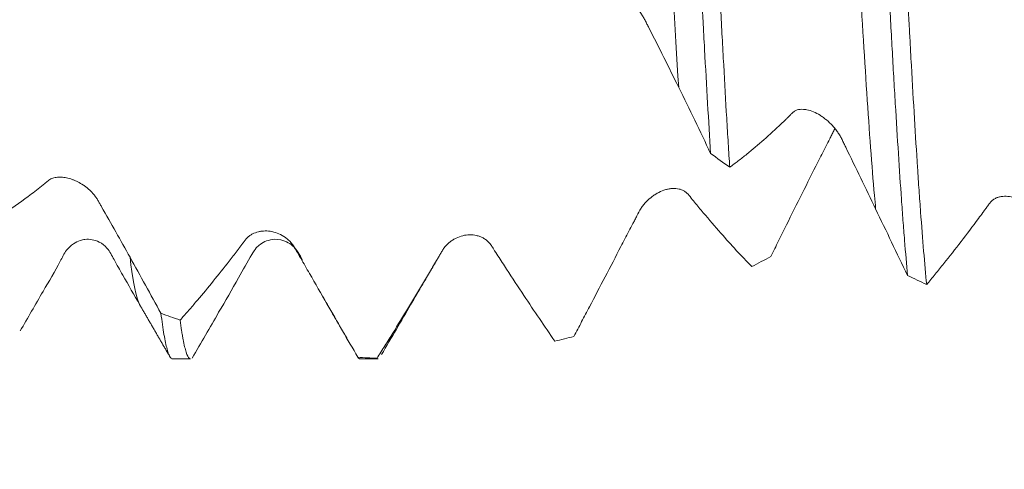
# Model space of a CAD drawing. Units: millimetres. Extents: x -28 to 94, y -82 to 26.
# Drawn here: x 56 to 64, y -6 to -2 of the extents above; entities that cross this region are included whole.
import ezdxf

# ---------------------------------------------------------------- set-up
doc = ezdxf.new("R2010")
doc.units = ezdxf.units.MM
for name, color, linetype in [('1', 4, 'Continuous'), ('2', 7, 'Continuous'), ('SK2', 7, 'Continuous')]:
    doc.layers.add(name, color=color, linetype=linetype)
doc.styles.add('iso_b_vert', font='simplex.shx')
doc.dimstyles.get("Standard").update_dxf_attribs({"dimtxt": 0.18, "dimasz": 0.18, "dimexe": 0.18, "dimexo": 0.0625, "dimgap": 0.09, "dimtad": 1, "dimzin": 0, "dimdsep": 52, "dimtxsty": 'Standard', "dimcen": 0.09, "dimadec": 0, "dimazin": 0, "dimtfac": 1, "dimtdec": 4, "dimtofl": 0, "dimtmove": 0, "dimatfit": 3, "dimfxl": 1, "dimtolj": 1, "dimtzin": 0, "dimarcsym": 0})

# ---------------------------------------------------------------- blocks, each defined once
blk = doc.blocks.new('_U2')
at = {"layer": 'SK2', "lineweight": 13}
for p, q in [((57, -6.658124), (57, -14.070624)), ((72, -6.658124), (72, -14.070624)), ((57, -12.070624), (90.583008, -12.070624))]:
    blk.add_line(p, q, dxfattribs=at)
at = {"layer": 'SK2', "lineweight": 18}
for points in [[(57, -12.070624), (60.499998, -11.609841), (60.500002, -12.531408)], [(72, -12.070624), (68.500002, -12.531408), (68.499998, -11.609841)]]:
    blk.add_solid(points, dxfattribs=at)
at = {"layer": 'SK2', "lineweight": 18, "attachment_point": 7, "line_spacing_factor": 1.084337, "style": 'iso_b_vert'}
for s, insert, char_height in [('\\W0.8315;\\W0.4158;%%p\\W0.8315;0.5', (83.466271, -10.833029), 2.5), ('\\W0.5321;15', (78.159, -11.18551), 3)]:
    blk.add_mtext(s, dxfattribs=dict(at, insert=insert, char_height=char_height))
blk = doc.blocks.new('_U3')
at = {"layer": 'SK2', "lineweight": 13}
for p, q in [((33, -5.5281), (33, -36.570624)), ((72, -6.658124), (72, -36.570624)), ((72, -34.570624), (33, -34.570624))]:
    blk.add_line(p, q, dxfattribs=at)
at = {"layer": 'SK2', "lineweight": 18}
for points in [[(33, -34.570624), (36.499998, -34.109841), (36.500002, -35.031408)], [(72, -34.570624), (68.500002, -35.031408), (68.499998, -34.109841)]]:
    blk.add_solid(points, dxfattribs=at)
at = {"layer": 'SK2', "lineweight": 18, "insert": (50.867172, -33.68551), "char_height": 3, "attachment_point": 7, "line_spacing_factor": 1.084337, "style": 'iso_b_vert'}
blk.add_mtext('\\W0.6927;39', dxfattribs=at)
blk = doc.blocks.new('_U4')
at = {"layer": '2', "lineweight": 13}
for p, q in [((38.85, -1.5875), (38.85, -25.570624)), ((72, -6.658124), (72, -25.570624)), ((72, -23.570624), (38.85, -23.570624))]:
    blk.add_line(p, q, dxfattribs=at)
at = {"layer": '2', "lineweight": 18}
for points in [[(38.85, -23.570624), (42.349998, -23.109841), (42.350002, -24.031408)], [(72, -23.570624), (68.500002, -24.031408), (68.499998, -23.109841)]]:
    blk.add_solid(points, dxfattribs=at)
at = {"layer": '2', "lineweight": 18, "insert": (52.063544, -22.68551), "char_height": 3, "attachment_point": 7, "line_spacing_factor": 1.084337, "style": 'iso_b_vert'}
blk.add_mtext('\\W0.7346;33.2', dxfattribs=at)

msp = doc.modelspace()

# ---------------------------------------------------------------- linework, layer by layer
at = {"layer": '1', "lineweight": 13}
msp.add_line((58.7227, -4.6369), (58.7194, -4.6304), dxfattribs=at)
at = {"layer": '1', "lineweight": 18}
for p, q in [((57.4839, -5.0706), (57.6293, -5.0706)), ((58.9837, -5.0706), (59.1298, -5.0706))]:
    msp.add_line(p, q, dxfattribs=at)
at = {"layer": '1', "lineweight": 13}
msp.add_open_spline([(61.5307, -2.9011), (61.4999, -2.431), (61.4488, -1.5298), (61.3862, -0.313), (61.3541, 0.3145), (61.3423, 0.5439)], degree=3, knots=[0, 0, 0, 0, 0.481902, 0.808558, 1, 1, 1, 1], dxfattribs=at)
at = {"layer": '1', "lineweight": 18}
for points, knots in [([(61.5895, 0.4087), (61.5976, 0.236), (61.6057, 0.0628), (61.6179, -0.1978), (61.622, -0.2848), (61.6282, -0.4154), (61.6302, -0.459), (61.6343, -0.5463), (61.6364, -0.59), (61.6467, -0.8074), (61.6549, -0.9788), (61.6712, -1.3166), (61.6794, -1.4831), (61.6958, -1.8112), (61.7041, -1.9727), (61.7145, -2.1715), (61.7165, -2.2111), (61.7207, -2.2897), (61.7269, -2.4066), (61.733, -2.5205), (61.7453, -2.7444), (61.7614, -3.0327), (61.7776, -3.3004), (61.7858, -3.4289)], [0, 0, 0, 0, 0.125, 0.125, 0.1875, 0.1875, 0.21875, 0.21875, 0.25, 0.25, 0.375, 0.375, 0.5, 0.5, 0.625, 0.625, 0.65625, 0.65625, 0.6875, 0.75, 0.75, 0.875, 1, 1, 1, 1]), ([(61.9386, -3.5396), (61.9345, -3.4774), (61.9304, -3.4135), (61.9244, -3.3151), (61.9223, -3.2819), (61.9183, -3.2146), (61.9162, -3.1805), (61.9061, -3.0092), (61.8981, -2.8675), (61.882, -2.5754), (61.8739, -2.4249), (61.8575, -2.115), (61.8491, -1.9557), (61.8385, -1.7507), (61.8364, -1.7095), (61.8322, -1.6269), (61.8258, -1.5027), (61.8196, -1.3776), (61.8071, -1.1261), (61.7908, -0.7875), (61.7748, -0.4423), (61.7648, -0.2245), (61.7628, -0.1808), (61.7588, -0.0932), (61.7568, -0.0493), (61.7507, 0.0819), (61.7467, 0.1691), (61.7427, 0.2559)], [0, 0, 0, 0, 0.0625, 0.0625, 0.09375, 0.09375, 0.125, 0.125, 0.25, 0.25, 0.375, 0.375, 0.5, 0.5, 0.53125, 0.53125, 0.5625, 0.625, 0.625, 0.75, 0.875, 0.875, 0.90625, 0.90625, 0.9375, 0.9375, 1, 1, 1, 1]), ([(63.1045, -3.8724), (63.1013, -3.8373), (63.0572, -3.3441), (62.995, -2.375), (62.9348, -1.2483), (62.916, -0.888)], [0, 0, 0, 0, 0.051747, 0.704567, 1, 1, 1, 1]), ([(63.1638, -1.148), (63.1658, -1.1907), (63.1678, -1.2334), (63.1719, -1.3182), (63.1779, -1.4448), (63.1839, -1.5693), (63.1959, -1.8157), (63.2038, -1.9763), (63.2199, -2.2904), (63.2281, -2.4439), (63.2385, -2.6313), (63.2406, -2.6685), (63.2448, -2.7425), (63.2469, -2.7793), (63.2532, -2.8888), (63.2573, -2.9601), (63.2698, -3.1696), (63.2864, -3.4366), (63.3027, -3.6795), (63.3149, -3.8525), (63.319, -3.9086), (63.3251, -3.9905), (63.3272, -4.0174), (63.3313, -4.0703), (63.3333, -4.0963), (63.3435, -4.2236), (63.3515, -4.3173), (63.3596, -4.4032)], [0, 0, 0, 0, 0.03125, 0.03125, 0.0625, 0.125, 0.125, 0.25, 0.25, 0.375, 0.375, 0.40625, 0.40625, 0.4375, 0.4375, 0.5, 0.5, 0.625, 0.75, 0.75, 0.8125, 0.8125, 0.84375, 0.84375, 0.875, 0.875, 1, 1, 1, 1]), ([(63.5123, -4.4767), (63.5041, -4.395), (63.496, -4.3058), (63.4799, -4.1125), (63.4718, -4.0084), (63.4596, -3.8409), (63.4555, -3.7831), (63.4473, -3.6638), (63.4432, -3.6028), (63.4309, -3.4154), (63.4228, -3.285), (63.4065, -3.0133), (63.3983, -2.8721), (63.386, -2.6519), (63.3818, -2.5772), (63.3756, -2.463), (63.3735, -2.4246), (63.3693, -2.347), (63.3672, -2.308), (63.3568, -2.1123), (63.3485, -1.9528), (63.332, -1.6283), (63.3238, -1.4632), (63.3156, -1.2953)], [0, 0, 0, 0, 0.125, 0.125, 0.25, 0.25, 0.3125, 0.3125, 0.375, 0.375, 0.5, 0.5, 0.625, 0.625, 0.6875, 0.6875, 0.71875, 0.71875, 0.75, 0.75, 0.875, 0.875, 1, 1, 1, 1]), ([(61.5307, -2.9011), (61.4516, -2.7401), (61.3721, -2.581), (61.2872, -2.4141), (61.2822, -2.4042), (61.2722, -2.3846), (61.2672, -2.3748), (61.257, -2.3553), (61.2517, -2.3456), (61.2404, -2.3265), (61.2343, -2.3171), (61.2214, -2.2985), (61.2147, -2.2893), (61.2006, -2.2712), (61.1932, -2.2622), (61.1708, -2.2362), (61.155, -2.2199), (61.1305, -2.1968), (61.1221, -2.1893), (61.1051, -2.1747), (61.0964, -2.1676), (61.0701, -2.1472), (61.0524, -2.135), (61.0167, -2.1136), (60.9987, -2.1044), (60.9716, -2.0931), (60.9627, -2.0898), (60.9452, -2.0842), (60.9366, -2.082), (60.9197, -2.0786), (60.9114, -2.0776), (60.8959, -2.0774), (60.8887, -2.0781), (60.8752, -2.0814), (60.8691, -2.084), (60.8574, -2.0899), (60.8517, -2.0931), (60.8402, -2.0991), (60.8344, -2.1019), (60.8228, -2.1077), (60.8054, -2.1161), (60.7881, -2.1243), (60.7303, -2.151), (60.6842, -2.1703), (60.5923, -2.2047), (60.5465, -2.2198), (60.4781, -2.2395), (60.4553, -2.2455), (60.4213, -2.2539), (60.4099, -2.2565), (60.3874, -2.2617), (60.3761, -2.2642), (60.3648, -2.2665)], [0, 0, 0, 0, 0.25, 0.25, 0.265625, 0.265625, 0.28125, 0.28125, 0.296875, 0.296875, 0.3125, 0.3125, 0.328125, 0.328125, 0.34375, 0.34375, 0.375, 0.375, 0.390625, 0.390625, 0.40625, 0.40625, 0.4375, 0.4375, 0.46875, 0.46875, 0.484375, 0.484375, 0.5, 0.5, 0.515625, 0.515625, 0.53125, 0.53125, 0.546875, 0.546875, 0.5625, 0.5625, 0.578125, 0.578125, 0.59375, 0.625, 0.625, 0.75, 0.75, 0.875, 0.875, 0.9375, 0.9375, 0.96875, 0.96875, 1, 1, 1, 1]), ([(61.7858, -3.4289), (61.7435, -3.3402), (61.7012, -3.2518), (61.6162, -3.0758), (61.5735, -2.9882), (61.5307, -2.9011)], [0, 0, 0, 0, 0.5, 0.5, 1, 1, 1, 1]), ([(63.1045, -3.8724), (63.0254, -3.7082), (62.9458, -3.5439), (62.8608, -3.3691), (62.8558, -3.3588), (62.8458, -3.3383), (62.8408, -3.3279), (62.8306, -3.3075), (62.8253, -3.2974), (62.814, -3.2778), (62.8079, -3.2683), (62.795, -3.2499), (62.7882, -3.2408), (62.7741, -3.2232), (62.7668, -3.2146), (62.7443, -3.19), (62.7285, -3.1751), (62.7039, -3.1545), (62.6956, -3.148), (62.6786, -3.1356), (62.6699, -3.1296), (62.6435, -3.113), (62.6258, -3.1036), (62.5901, -3.0888), (62.5721, -3.0833), (62.545, -3.0782), (62.5361, -3.077), (62.5186, -3.0759), (62.5099, -3.076), (62.4931, -3.0775), (62.4848, -3.0791), (62.4693, -3.0841), (62.4621, -3.0875), (62.4487, -3.0963), (62.4425, -3.1018), (62.4308, -3.1132), (62.4252, -3.1192), (62.4137, -3.1307), (62.4079, -3.1364), (62.3963, -3.1477), (62.3789, -3.1646), (62.3615, -3.1813), (62.3037, -3.2363), (62.2576, -3.2785), (62.1658, -3.3592), (62.12, -3.3977), (62.0517, -3.4528), (62.029, -3.4706), (61.995, -3.4969), (61.9837, -3.5056), (61.9611, -3.5227), (61.9499, -3.5313), (61.9386, -3.5396)], [0, 0, 0, 0, 0.25, 0.25, 0.265625, 0.265625, 0.28125, 0.28125, 0.296875, 0.296875, 0.3125, 0.3125, 0.328125, 0.328125, 0.34375, 0.34375, 0.375, 0.375, 0.390625, 0.390625, 0.40625, 0.40625, 0.4375, 0.4375, 0.46875, 0.46875, 0.484375, 0.484375, 0.5, 0.5, 0.515625, 0.515625, 0.53125, 0.53125, 0.546875, 0.546875, 0.5625, 0.5625, 0.578125, 0.578125, 0.59375, 0.625, 0.625, 0.75, 0.75, 0.875, 0.875, 0.9375, 0.9375, 0.96875, 0.96875, 1, 1, 1, 1]), ([(62.2669, -4.2526), (62.2772, -4.2316), (62.2875, -4.2106), (62.3081, -4.1685), (62.3184, -4.1475), (62.3495, -4.0845), (62.3703, -4.0425), (62.4328, -3.9166), (62.4746, -3.8327), (62.5585, -3.6654), (62.6005, -3.5818), (62.6639, -3.4567), (62.6957, -3.3943), (62.7328, -3.3215), (62.7488, -3.2903), (62.7594, -3.2695), (62.7648, -3.2591), (62.7728, -3.2433), (62.7755, -3.2378), (62.7783, -3.2323)], [0, 0, 0, 0, 0.061491, 0.061491, 0.122982, 0.122982, 0.245965, 0.245965, 0.491929, 0.491929, 0.737894, 0.737894, 0.860876, 0.922367, 0.953113, 0.953113, 0.983859, 0.983859, 1, 1, 1, 1]), ([(56.1498, -3.8994), (56.2191, -3.855), (56.2888, -3.806), (56.394, -3.7258), (56.4292, -3.6979), (56.4689, -3.6652), (56.4733, -3.6615), (56.482, -3.6541), (56.4864, -3.6503), (56.4954, -3.6431), (56.5, -3.6397), (56.51, -3.6336), (56.5153, -3.6309), (56.5318, -3.6243), (56.5438, -3.6215), (56.569, -3.6184), (56.5823, -3.6181), (56.61, -3.6196), (56.6242, -3.6214), (56.653, -3.6272), (56.6678, -3.6312), (56.6904, -3.6392), (56.698, -3.6422), (56.7131, -3.6487), (56.7207, -3.6522), (56.7432, -3.6636), (56.7582, -3.6722), (56.7804, -3.6871), (56.7878, -3.6923), (56.8025, -3.7036), (56.8097, -3.7096), (56.8238, -3.7221), (56.8306, -3.7286), (56.8439, -3.7423), (56.8505, -3.7496), (56.8629, -3.7645), (56.8687, -3.7722), (56.8795, -3.7882), (56.8845, -3.7965), (56.8942, -3.8131), (56.8989, -3.8215), (56.9084, -3.8382), (56.9514, -3.9135), (56.9942, -3.989), (57.0701, -4.1236), (57.1079, -4.1912), (57.1457, -4.2589)], [0, 0, 0, 0, 0.25, 0.25, 0.375, 0.375, 0.390625, 0.390625, 0.40625, 0.40625, 0.421875, 0.421875, 0.4375, 0.4375, 0.46875, 0.46875, 0.5, 0.5, 0.53125, 0.53125, 0.5625, 0.5625, 0.578125, 0.578125, 0.59375, 0.59375, 0.625, 0.625, 0.640625, 0.640625, 0.65625, 0.65625, 0.671875, 0.671875, 0.6875, 0.6875, 0.703125, 0.703125, 0.71875, 0.71875, 0.734375, 0.734375, 0.75, 0.875, 0.875, 1, 1, 1, 1]), ([(60.6932, -4.8911), (60.7035, -4.8715), (60.7138, -4.8518), (60.7344, -4.8124), (60.7448, -4.7927), (60.7758, -4.7334), (60.7967, -4.6938), (60.8591, -4.5746), (60.9427, -4.4149), (61.0268, -4.2535), (61.0902, -4.1319), (61.122, -4.0709), (61.1592, -3.9995), (61.1751, -3.9689), (61.1858, -3.9484), (61.1911, -3.9382), (61.2069, -3.9073), (61.2173, -3.8866), (61.2357, -3.8578), (61.2424, -3.8486), (61.2565, -3.8309), (61.2639, -3.8226), (61.2868, -3.799), (61.3029, -3.7851), (61.3282, -3.7662), (61.3369, -3.7603), (61.3544, -3.7493), (61.3633, -3.7443), (61.39, -3.7306), (61.4082, -3.7234), (61.436, -3.7156), (61.4453, -3.7135), (61.4637, -3.7103), (61.4728, -3.7093), (61.5, -3.7078), (61.5178, -3.7089), (61.5438, -3.7152), (61.5522, -3.718), (61.5684, -3.725), (61.5761, -3.7292), (61.5871, -3.7369), (61.5907, -3.7397), (61.5974, -3.7459), (61.6006, -3.7492), (61.6099, -3.7596), (61.6157, -3.7669), (61.6333, -3.7887), (61.6686, -3.8321), (61.7037, -3.8745), (61.7739, -3.9582), (61.8205, -4.0126), (61.8669, -4.0654)], [0, 0, 0, 0, 0.03125, 0.03125, 0.0625, 0.0625, 0.125, 0.125, 0.25, 0.375, 0.375, 0.4375, 0.46875, 0.484375, 0.484375, 0.5, 0.5, 0.53125, 0.53125, 0.546875, 0.546875, 0.5625, 0.5625, 0.59375, 0.59375, 0.609375, 0.609375, 0.625, 0.625, 0.65625, 0.65625, 0.671875, 0.671875, 0.6875, 0.6875, 0.71875, 0.71875, 0.734375, 0.734375, 0.75, 0.75, 0.757812, 0.757812, 0.765625, 0.765625, 0.78125, 0.78125, 0.8125, 0.875, 0.875, 1, 1, 1, 1]), ([(64.6783, -4.4769), (64.6003, -4.3274), (64.5219, -4.1758), (64.4381, -4.0123), (64.4332, -4.0026), (64.4233, -3.9834), (64.4184, -3.9737), (64.4085, -3.9545), (64.4034, -3.9449), (64.3926, -3.9265), (64.3868, -3.9177), (64.3745, -3.9009), (64.368, -3.8928), (64.3544, -3.8772), (64.3473, -3.8697), (64.3325, -3.8552), (64.3248, -3.8483), (64.309, -3.8354), (64.301, -3.8294), (64.2764, -3.8125), (64.2594, -3.8029), (64.2331, -3.7908), (64.2241, -3.7872), (64.2063, -3.781), (64.1973, -3.7785), (64.1703, -3.7724), (64.1522, -3.7705), (64.1249, -3.7713), (64.1158, -3.7721), (64.0981, -3.775), (64.0893, -3.7771), (64.0722, -3.7827), (64.0637, -3.7863), (64.0477, -3.7953), (64.0403, -3.8007), (64.0298, -3.8102), (64.0264, -3.8136), (64.02, -3.821), (64.0169, -3.8248), (64.0079, -3.8366), (64.0022, -3.8449), (63.9907, -3.8611), (63.9848, -3.8691), (63.9732, -3.8851), (63.9556, -3.909), (63.9382, -3.9327), (63.8799, -4.0113), (63.8335, -4.0728), (63.741, -4.193), (63.695, -4.2516), (63.6262, -4.3375), (63.6033, -4.3658), (63.5691, -4.4077), (63.5577, -4.4216), (63.535, -4.4493), (63.5237, -4.4631), (63.5123, -4.4767)], [0, 0, 0, 0, 0.25, 0.25, 0.265625, 0.265625, 0.28125, 0.28125, 0.296875, 0.296875, 0.3125, 0.3125, 0.328125, 0.328125, 0.34375, 0.34375, 0.359375, 0.359375, 0.375, 0.375, 0.40625, 0.40625, 0.421875, 0.421875, 0.4375, 0.4375, 0.46875, 0.46875, 0.484375, 0.484375, 0.5, 0.5, 0.515625, 0.515625, 0.53125, 0.53125, 0.539063, 0.539063, 0.546875, 0.546875, 0.5625, 0.5625, 0.578125, 0.578125, 0.59375, 0.625, 0.625, 0.75, 0.75, 0.875, 0.875, 0.9375, 0.9375, 0.96875, 0.96875, 1, 1, 1, 1]), ([(63.3596, -4.4032), (63.3173, -4.3152), (63.275, -4.2269), (63.19, -4.0499), (63.1473, -3.9613), (63.1045, -3.8724)], [0, 0, 0, 0, 0.5, 0.5, 1, 1, 1, 1]), ([(57.5457, -4.761), (57.5561, -4.7495), (57.5664, -4.7378), (57.587, -4.7144), (57.5974, -4.7026), (57.6285, -4.667), (57.6493, -4.643), (57.7119, -4.5698), (57.7537, -4.5197), (57.8376, -4.4168), (57.8797, -4.364), (57.9432, -4.2827), (57.975, -4.2416), (58.0122, -4.1928), (58.0282, -4.1716), (58.0388, -4.1575), (58.0442, -4.1504), (58.06, -4.1288), (58.0704, -4.1142), (58.0889, -4.0958), (58.0956, -4.0902), (58.1097, -4.0802), (58.1171, -4.0758), (58.1399, -4.0644), (58.1561, -4.0587), (58.1814, -4.0528), (58.1901, -4.0512), (58.2076, -4.049), (58.2164, -4.0484), (58.2431, -4.0479), (58.2613, -4.0497), (58.2985, -4.0573), (58.3169, -4.0631), (58.3531, -4.0787), (58.371, -4.0885), (58.3971, -4.1075), (58.4055, -4.1144), (58.4216, -4.1294), (58.4294, -4.1374), (58.4403, -4.1506), (58.4439, -4.1553), (58.4506, -4.1648), (58.4538, -4.1697), (58.463, -4.1847), (58.4688, -4.1949), (58.4864, -4.2256), (58.5215, -4.2867), (58.5566, -4.3477), (58.6266, -4.4694), (58.6731, -4.5501), (58.7194, -4.6304)], [0, 0, 0, 0, 0.03125, 0.03125, 0.0625, 0.0625, 0.125, 0.125, 0.25, 0.25, 0.375, 0.375, 0.4375, 0.46875, 0.484375, 0.484375, 0.5, 0.5, 0.53125, 0.53125, 0.546875, 0.546875, 0.5625, 0.5625, 0.59375, 0.59375, 0.609375, 0.609375, 0.625, 0.625, 0.65625, 0.65625, 0.6875, 0.6875, 0.71875, 0.71875, 0.734375, 0.734375, 0.75, 0.75, 0.757812, 0.757812, 0.765625, 0.765625, 0.78125, 0.78125, 0.8125, 0.875, 0.875, 1, 1, 1, 1]), ([(59.1196, -5.0661), (59.1301, -5.0497), (59.1405, -5.0331), (59.1613, -4.9999), (59.1717, -4.9832), (59.203, -4.9331), (59.224, -4.8994), (59.287, -4.7977), (59.3292, -4.729), (59.4138, -4.5895), (59.4562, -4.5187), (59.5202, -4.4112), (59.5523, -4.3571), (59.5844, -4.3025), (59.6005, -4.2751), (59.6059, -4.266), (59.6166, -4.2476), (59.6219, -4.2384), (59.6325, -4.2199), (59.6378, -4.2107), (59.6491, -4.1928), (59.6552, -4.1842), (59.6745, -4.1601), (59.6888, -4.1467), (59.7119, -4.1292), (59.7198, -4.1238), (59.7362, -4.1138), (59.7446, -4.1092), (59.77, -4.0969), (59.7874, -4.0904), (59.8142, -4.0837), (59.8234, -4.082), (59.8417, -4.0796), (59.8508, -4.079), (59.8781, -4.0786), (59.8963, -4.0804), (59.9234, -4.0864), (59.9325, -4.089), (59.9503, -4.0955), (59.9589, -4.0995), (59.9758, -4.1088), (59.984, -4.1141), (59.9999, -4.1262), (60.0075, -4.1329), (60.0214, -4.1479), (60.0277, -4.1564), (60.0366, -4.1697), (60.0395, -4.1742), (60.0453, -4.1833), (60.0482, -4.1878), (60.0627, -4.2105), (60.0975, -4.2646), (60.1322, -4.3182), (60.2014, -4.4246), (60.2474, -4.4947), (60.2932, -4.5637)], [0, 0, 0, 0, 0.03125, 0.03125, 0.0625, 0.0625, 0.125, 0.125, 0.25, 0.25, 0.375, 0.375, 0.4375, 0.46875, 0.46875, 0.484375, 0.484375, 0.5, 0.5, 0.515625, 0.515625, 0.53125, 0.53125, 0.5625, 0.5625, 0.578125, 0.578125, 0.59375, 0.59375, 0.625, 0.625, 0.640625, 0.640625, 0.65625, 0.65625, 0.6875, 0.6875, 0.703125, 0.703125, 0.71875, 0.71875, 0.734375, 0.734375, 0.75, 0.75, 0.765625, 0.765625, 0.773437, 0.773437, 0.78125, 0.78125, 0.8125, 0.875, 0.875, 1, 1, 1, 1]), ([(61.8669, -4.0654), (61.9084, -4.1126), (61.9497, -4.1585), (62.0321, -4.2479), (62.0731, -4.2913), (62.114, -4.3334)], [0, 0, 0, 0, 0.5, 0.5, 1, 1, 1, 1]), ([(56.268, -4.8475), (56.3293, -4.7424), (56.4344, -4.5562), (56.5635, -4.3431), (56.6303, -4.206), (56.6866, -4.1493), (56.742, -4.124), (56.7945, -4.1132), (56.8382, -4.1148), (56.9075, -4.136), (56.9735, -4.188), (57.0218, -4.2871), (57.1106, -4.4399), (57.1783, -4.5603), (57.224, -4.6389)], [0, 0, 0, 0, 0.213399, 0.374468, 0.433792, 0.479507, 0.516617, 0.541558, 0.583988, 0.623269, 0.672491, 0.740549, 0.828299, 1, 1, 1, 1]), ([(57.6427, -5.0643), (57.7134, -4.942), (57.8372, -4.7275), (57.9974, -4.4513), (58.0961, -4.2774), (58.1493, -4.1857), (58.1942, -4.1471), (58.231, -4.1274), (58.3116, -4.1082), (58.3869, -4.1256), (58.4699, -4.181), (58.5023, -4.2381), (58.5235, -4.2805)], [0, 0, 0, 0, 0.264909, 0.46598, 0.603395, 0.645753, 0.675255, 0.729235, 0.781871, 0.853486, 0.894964, 1, 1, 1, 1]), ([(57.2277, -4.6448), (57.2212, -4.6355), (57.1934, -4.5742), (57.1662, -4.4216), (57.1457, -4.2589)], [0, 0, 0, 0, 0.235694, 1, 1, 1, 1]), ([(57.1457, -4.2589), (57.1871, -4.3333), (57.2284, -4.4078), (57.3107, -4.557), (57.3517, -4.6318), (57.3925, -4.7065)], [0, 0, 0, 0, 0.5, 0.5, 1, 1, 1, 1]), ([(59.155, -5.0366), (59.2366, -4.8978), (59.3807, -4.6525), (59.5257, -4.4034), (59.5857, -4.3009), (59.591, -4.2919)], [0, 0, 0, 0, 0.508899, 0.956407, 1, 1, 1, 1]), ([(60.2932, -4.5637), (60.3348, -4.6263), (60.3762, -4.688), (60.4587, -4.8098), (60.4998, -4.8698), (60.5408, -4.9288)], [0, 0, 0, 0, 0.5, 0.5, 1, 1, 1, 1]), ([(58.7194, -4.6304), (58.7609, -4.7024), (58.8023, -4.774), (58.8846, -4.9164), (58.9256, -4.9872), (58.9666, -5.0574)], [0, 0, 0, 0, 0.5, 0.5, 1, 1, 1, 1]), ([(57.3925, -4.7065), (57.4007, -4.771), (57.4088, -4.8271), (57.4252, -4.9226), (57.4334, -4.9619), (57.4438, -5.0003), (57.4459, -5.0074), (57.4501, -5.0204), (57.4564, -5.0383), (57.4625, -5.051), (57.4724, -5.0662), (57.4782, -5.0706), (57.4839, -5.0706)], [0, 0, 0, 0, 0.269786, 0.269786, 0.539573, 0.539573, 0.607019, 0.607019, 0.674466, 0.809359, 0.809359, 1, 1, 1, 1]), ([(57.6293, -5.0706), (57.6259, -5.0706), (57.6224, -5.0691), (57.6109, -5.0585), (57.6027, -5.0423), (57.5864, -4.9922), (57.5783, -4.9584), (57.5681, -4.9047), (57.566, -4.8934), (57.5619, -4.8697), (57.5558, -4.8326), (57.5498, -4.7908), (57.5457, -4.761)], [0, 0, 0, 0, 0.122426, 0.122426, 0.41495, 0.41495, 0.707475, 0.707475, 0.780606, 0.780606, 0.853738, 1, 1, 1, 1]), ([(58.9666, -5.0574), (58.9686, -5.0606), (58.9707, -5.0632), (58.9748, -5.0672), (58.9768, -5.0687), (58.9805, -5.0703), (58.9821, -5.0706), (58.9837, -5.0706)], [0, 0, 0, 0, 0.359264, 0.359264, 0.718528, 0.718528, 1, 1, 1, 1])]:
    msp.add_open_spline(points, degree=3, knots=knots, dxfattribs=at)
for points, degree in [([(61.7858, -3.4289), (61.8367, -3.4663), (61.8876, -3.5032), (61.9386, -3.5396)], 3), ([(62.2669, -4.2526), (62.2159, -4.2802), (62.1649, -4.3071), (62.114, -4.3334)], 3), ([(63.3596, -4.4032), (63.4105, -4.4284), (63.4614, -4.4529), (63.5123, -4.4767)], 3), ([(57.224, -4.6391), (57.345, -4.8477), (57.466, -5.0564)], 2), ([(58.6852, -4.5694), (58.6981, -4.5916), (58.7106, -4.6139), (58.7226, -4.6366)], 3), ([(58.7241, -4.6394), (58.8057, -4.7802), (58.8874, -4.921)], 2), ([(57.5457, -4.761), (57.4946, -4.7435), (57.4436, -4.7254), (57.3925, -4.7065)], 3), ([(60.6932, -4.8911), (60.6423, -4.9044), (60.5915, -4.917), (60.5408, -4.9288)], 3), ([(59.1196, -5.0661), (59.0686, -5.064), (59.0176, -5.0611), (58.9666, -5.0574)], 3), ([(59.1299, -5.0706), (59.1265, -5.0706), (59.1231, -5.0691), (59.1196, -5.0661)], 3)]:
    msp.add_open_spline(points, degree=degree, dxfattribs=at)

# ---------------------------------------------------------------- dimensions: what is measured, and where the dimension line sits
at = {"layer": '2', "lineweight": 18}
dim = msp.add_linear_dim(base=(38.85, -23.570624), p1=(72, -5.070624), p2=(38.85, 0), dimstyle='Standard', override={"dimtxt": 3, "dimasz": 3.5, "dimexe": 2, "dimexo": 1.5875, "dimgap": 1.5, "dimtad": 1, "dimtih": 1, "dimtoh": 0, "dimdec": 1, "dimlfac": 1, "dimzin": 8, "dimdsep": 46, "dimlunit": 2, "dimpost": '<>', "dimtxsty": 'iso_b_vert', "dimsah": 1, "dimse1": 0, "dimse2": 0, "dimsd1": 0, "dimsd2": 0, "dimclrd": 2, "dimclre": 2, "dimclrt": 2, "dimtol": 0, "dimtm": -0.1, "dimtfac": 1.166667, "dimtdec": 3, "dimtofl": 1, "dimtmove": 0, "dimtzin": 8, "dimlwd": 13, "dimlwe": 13}, dxfattribs=at)
dim.commit()
dim.dimension.update_dxf_attribs({"geometry": '_U4', "text_midpoint": (55.425, -23.570624)})
at = {"layer": 'SK2', "lineweight": 18}
for base, p2, override, picture, middle in [((33, -34.5706), (33, -3.9406), {"dimtxt": 3, "dimasz": 3.5, "dimexe": 2, "dimexo": 1.5875, "dimgap": 1.5, "dimtad": 1, "dimtih": 1, "dimtoh": 0, "dimdec": 1, "dimlfac": 1, "dimzin": 8, "dimdsep": 46, "dimlunit": 2, "dimpost": '<>', "dimtxsty": 'iso_b_vert', "dimsah": 1, "dimse1": 0, "dimse2": 0, "dimsd1": 0, "dimsd2": 0, "dimclrd": 2, "dimclre": 2, "dimclrt": 2, "dimtol": 0, "dimtm": -0.1, "dimtfac": 1.166667, "dimtdec": 3, "dimtofl": 1, "dimtmove": 0, "dimtzin": 8, "dimlwd": 13, "dimlwe": 13}, '_U3', (52.5, -34.5706)), ((57, -12.0706), (57, -5.0706), {"dimtxt": 3, "dimasz": 3.5, "dimexe": 2, "dimexo": 1.5875, "dimgap": 1.5, "dimtad": 1, "dimtih": 1, "dimtoh": 0, "dimdec": 1, "dimlfac": 1, "dimzin": 8, "dimdsep": 46, "dimlunit": 2, "dimpost": '<>', "dimtxsty": 'iso_b_vert', "dimsah": 1, "dimse1": 0, "dimse2": 0, "dimsd1": 0, "dimsd2": 0, "dimclrd": 2, "dimclre": 2, "dimclrt": 2, "dimtol": 1, "dimlim": 0, "dimtp": 0.5, "dimtm": 0.5, "dimtfac": 0.833333, "dimtdec": 3, "dimtofl": 1, "dimtmove": 0, "dimtzin": 8, "dimlwd": 13, "dimlwe": 13}, '_U2', (85.7143, -12.0706))]:
    dim = msp.add_linear_dim(base=base, p1=(72, -5.0706), p2=p2, dimstyle='Standard', override=override, dxfattribs=at)
    dim.commit()
    dim.dimension.update_dxf_attribs({"geometry": picture, "text_midpoint": middle})

doc.saveas('drawing.dxf')
